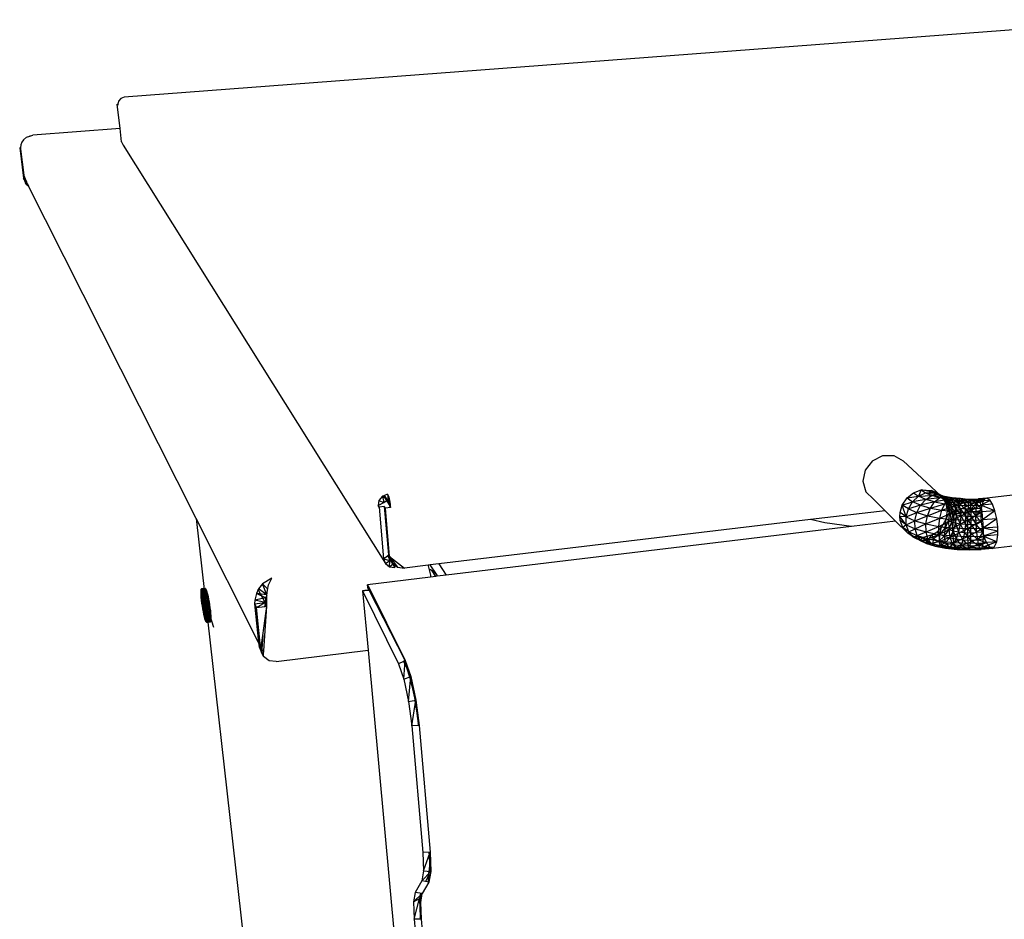
# Model space of a CAD drawing. Extents: x -15.6 to 13.4, y -14.9 to 14.7.
# Drawn here: x -15.6 to -1, y 1.4 to 14.7 of the extents above; entities that cross this region are included whole.
import ezdxf

# ---------------------------------------------------------------- set-up
doc = ezdxf.new("R2010")
doc.units = 0
doc.header["$MEASUREMENT"] = 0
doc.layers.get('0').update_dxf_attribs({"linetype": 'CONTINUOUS'})

msp = doc.modelspace()

# ---------------------------------------------------------------- linework, layer by layer
for p, q in [((1.102, 14.703), (-14.022, 13.558)), ((-14.075, 13.54), (-14.11, 13.497)), ((-14.022, 13.558), (-14.075, 13.54)), ((-14.125, 13.453), (-14.116, 13.454)), ((-14.125, 13.453), (-14.118, 13.442)), ((-14.084, 13.097), (-14.125, 13.453)), ((-14.116, 13.454), (-14.118, 13.442)), ((-14.11, 13.497), (-14.116, 13.454)), ((-14.084, 13.097), (-15.372, 12.996)), ((-14.061, 12.9), (-14.084, 13.097)), ((-15.465, 12.967), (-15.51, 12.93)), ((-15.465, 12.967), (-15.418, 12.981)), ((-15.418, 12.981), (-15.372, 12.996)), ((-15.418, 12.981), (-15.416, 12.985)), ((-15.416, 12.985), (-15.372, 12.996)), ((-15.416, 12.982), (-15.416, 12.985)), ((-15.416, 12.982), (-15.416, 12.985)), ((-15.555, 12.812), (-15.568, 12.811)), ((-15.568, 12.811), (-15.556, 12.789)), ((-15.568, 12.811), (-15.509, 12.36)), ((-15.555, 12.812), (-15.556, 12.789)), ((-15.553, 12.854), (-15.555, 12.812)), ((-15.536, 12.891), (-15.553, 12.854)), ((-15.51, 12.93), (-15.536, 12.891)), ((-14.061, 12.9), (-14.04, 12.848)), ((-14.04, 12.848), (-10.163, 6.666)), ((-15.556, 12.789), (-15.507, 12.406)), ((-15.468, 12.313), (-15.507, 12.406)), ((-15.498, 12.337), (-15.507, 12.406)), ((-15.498, 12.337), (-15.509, 12.36)), ((-15.509, 12.36), (-15.481, 12.292)), ((-15.468, 12.313), (-15.498, 12.337)), ((-15.47, 12.269), (-15.498, 12.337)), ((-15.448, 12.271), (-15.498, 12.337)), ((-15.497, 12.336), (-15.481, 12.292)), ((-15.47, 12.269), (-15.481, 12.292)), ((-15.481, 12.292), (-15.443, 12.262)), ((-15.481, 12.292), (-15.452, 12.279)), ((-15.432, 12.239), (-15.47, 12.269)), ((-15.469, 12.269), (-15.439, 12.254)), ((-15.468, 12.313), (-15.465, 12.304)), ((-12.961, 7.333), (-15.465, 12.304)), ((4.44, 8.315), (-1.275, 7.633)), ((-2.967, 8.186), (-3.073, 8.048)), ((-2.967, 8.186), (-2.815, 8.262)), ((-2.815, 8.262), (-2.651, 8.261)), ((-2.651, 8.261), (-2.515, 8.182)), ((-1.956, 7.667), (-2.515, 8.182)), ((-3.073, 8.048), (-3.109, 7.883)), ((-3.109, 7.883), (-3.065, 7.726)), ((-3.065, 7.726), (-2.953, 7.616)), ((-2.455, 7.636), (-2.359, 7.711)), ((-2.359, 7.711), (-2.248, 7.753)), ((-2.359, 7.711), (-2.286, 7.66)), ((-2.248, 7.753), (-2.286, 7.66)), ((-2.248, 7.753), (-2.095, 7.745)), ((-2.078, 7.72), (-2.248, 7.753)), ((-2.248, 7.753), (-2.183, 7.709)), ((-2.183, 7.709), (-2.078, 7.72)), ((-2.095, 7.745), (-2.025, 7.723)), ((-1.98, 7.691), (-2.095, 7.745)), ((-2.095, 7.745), (-2.078, 7.72)), ((-2.078, 7.72), (-1.98, 7.691)), ((-2.078, 7.72), (-1.916, 7.664)), ((-2.078, 7.72), (-2, 7.687)), ((-2.025, 7.723), (-1.956, 7.667)), ((-2.025, 7.723), (-1.98, 7.691)), ((-10.259, 7.599), (-10.273, 7.522)), ((-10.273, 7.522), (-10.189, 7.57)), ((-10.207, 7.66), (-10.259, 7.599)), ((-10.259, 7.599), (-10.189, 7.57)), ((-10.189, 7.667), (-10.207, 7.66)), ((-10.207, 7.66), (-10.125, 7.614)), ((-10.207, 7.66), (-10.189, 7.57)), ((-10.179, 7.671), (-10.189, 7.667)), ((-10.092, 7.519), (-10.189, 7.667)), ((-10.189, 7.57), (-10.125, 7.614)), ((-10.132, 7.689), (-10.179, 7.671)), ((-10.095, 7.543), (-10.179, 7.671)), ((-10.132, 7.689), (-10.115, 7.646)), ((-10.132, 7.689), (-10.125, 7.614)), ((-10.125, 7.614), (-10.115, 7.646)), ((-10.125, 7.614), (-10.113, 7.576)), ((-10.115, 7.646), (-10.099, 7.574)), ((-10.115, 7.646), (-10.113, 7.576)), ((-10.099, 7.574), (-10.113, 7.576)), ((-10.113, 7.576), (-10.104, 7.517)), ((-10.099, 7.574), (-10.104, 7.517)), ((-10.099, 7.574), (-10.095, 7.543)), ((-2.953, 7.616), (-2.782, 7.447)), ((-2.526, 7.53), (-2.455, 7.636)), ((-2.526, 7.53), (-2.374, 7.579)), ((-2.455, 7.636), (-2.286, 7.66)), ((-2.455, 7.636), (-2.374, 7.579)), ((-2.437, 7.473), (-2.374, 7.579)), ((-2.374, 7.579), (-2.286, 7.66)), ((-2.181, 7.615), (-2.374, 7.579)), ((-2.258, 7.528), (-2.374, 7.579)), ((-2.286, 7.66), (-2.183, 7.709)), ((-2.286, 7.66), (-2.092, 7.67)), ((-2.181, 7.615), (-2.286, 7.66)), ((-2.258, 7.528), (-2.181, 7.615)), ((-2.05, 7.577), (-2.258, 7.528)), ((-2.183, 7.709), (-2, 7.687)), ((-2.183, 7.709), (-2.092, 7.67)), ((-2.181, 7.615), (-2.092, 7.67)), ((-1.978, 7.637), (-2.181, 7.615)), ((-2.05, 7.577), (-2.181, 7.615)), ((-2.111, 7.486), (-2.05, 7.577)), ((-2.092, 7.67), (-2, 7.687)), ((-2.092, 7.67), (-1.904, 7.659)), ((-1.978, 7.637), (-2.092, 7.67)), ((-2.05, 7.577), (-1.978, 7.637)), ((-1.845, 7.612), (-2.05, 7.577)), ((-2.05, 7.577), (-1.896, 7.549)), ((-2, 7.687), (-1.916, 7.664)), ((-2, 7.687), (-1.835, 7.641)), ((-2, 7.687), (-1.904, 7.659)), ((-1.956, 7.667), (-1.98, 7.691)), ((-1.98, 7.691), (-1.901, 7.627)), ((-1.98, 7.691), (-1.847, 7.604)), ((-1.98, 7.691), (-1.916, 7.664)), ((-1.978, 7.637), (-1.904, 7.659)), ((-1.791, 7.638), (-1.978, 7.637)), ((-1.845, 7.612), (-1.978, 7.637)), ((-1.956, 7.667), (-1.883, 7.557)), ((-1.849, 7.534), (-1.956, 7.667)), ((-1.956, 7.667), (-1.901, 7.627)), ((-1.916, 7.664), (-1.847, 7.604)), ((-1.916, 7.664), (-1.779, 7.585)), ((-1.916, 7.664), (-1.835, 7.641)), ((-1.904, 7.659), (-1.835, 7.641)), ((-1.904, 7.659), (-1.741, 7.623)), ((-1.791, 7.638), (-1.904, 7.659)), ((-1.901, 7.627), (-1.849, 7.534)), ((-1.901, 7.627), (-1.802, 7.514)), ((-1.901, 7.627), (-1.847, 7.604)), ((-1.896, 7.549), (-1.845, 7.612)), ((-1.896, 7.549), (-1.698, 7.596)), ((-1.382, 7.614), (-1.882, 7.555)), ((-1.847, 7.604), (-1.802, 7.514)), ((-1.847, 7.604), (-1.743, 7.497)), ((-1.847, 7.604), (-1.779, 7.585)), ((-1.845, 7.612), (-1.791, 7.638)), ((-1.667, 7.625), (-1.845, 7.612)), ((-1.845, 7.612), (-1.698, 7.596)), ((-1.835, 7.641), (-1.779, 7.585)), ((-1.835, 7.641), (-1.701, 7.57)), ((-1.835, 7.641), (-1.741, 7.623)), ((-1.667, 7.625), (-1.791, 7.638)), ((-1.638, 7.612), (-1.791, 7.638)), ((-1.791, 7.638), (-1.741, 7.623)), ((-1.779, 7.585), (-1.743, 7.497)), ((-1.779, 7.585), (-1.674, 7.484)), ((-1.779, 7.585), (-1.701, 7.57)), ((-1.741, 7.623), (-1.701, 7.57)), ((-1.741, 7.623), (-1.614, 7.561)), ((-1.638, 7.612), (-1.741, 7.623)), ((-1.727, 7.53), (-1.698, 7.596)), ((-1.727, 7.53), (-1.543, 7.59)), ((-1.701, 7.57), (-1.674, 7.484)), ((-1.701, 7.57), (-1.598, 7.476)), ((-1.701, 7.57), (-1.614, 7.561)), ((-1.698, 7.596), (-1.667, 7.625)), ((-1.698, 7.596), (-1.536, 7.619)), ((-1.698, 7.596), (-1.543, 7.59)), ((-1.529, 7.608), (-1.667, 7.625)), ((-1.667, 7.625), (-1.536, 7.619)), ((-1.667, 7.625), (-1.638, 7.612)), ((-1.529, 7.608), (-1.638, 7.612)), ((-1.523, 7.557), (-1.638, 7.612)), ((-1.638, 7.612), (-1.614, 7.561)), ((-1.382, 7.614), (-1.56, 7.422)), ((-1.549, 7.523), (-1.386, 7.593)), ((-1.549, 7.523), (-1.543, 7.59)), ((-1.543, 7.59), (-1.403, 7.622)), ((-1.543, 7.59), (-1.536, 7.619)), ((-1.543, 7.59), (-1.386, 7.593)), ((-1.536, 7.619), (-1.403, 7.622)), ((-1.536, 7.619), (-1.529, 7.608)), ((-1.536, 7.619), (-1.419, 7.61)), ((-1.529, 7.608), (-1.419, 7.61)), ((-1.431, 7.559), (-1.529, 7.608)), ((-1.529, 7.608), (-1.523, 7.557)), ((-1.431, 7.559), (-1.419, 7.61)), ((-1.336, 7.577), (-1.431, 7.559)), ((-1.275, 7.633), (-1.419, 7.61)), ((-1.419, 7.61), (-1.403, 7.622)), ((-1.312, 7.619), (-1.419, 7.61)), ((-1.336, 7.577), (-1.419, 7.61)), ((-1.275, 7.633), (-1.403, 7.622)), ((-1.403, 7.622), (-1.386, 7.593)), ((-1.275, 7.633), (-1.386, 7.593)), ((-1.229, 7.599), (-1.386, 7.593)), ((-1.386, 7.593), (-1.368, 7.527)), ((-1.297, 7.625), (-1.382, 7.614)), ((-1.229, 7.599), (-1.368, 7.527)), ((-1.336, 7.577), (-1.359, 7.481)), ((-1.312, 7.619), (-1.336, 7.577)), ((-1.297, 7.625), (-1.312, 7.619)), ((-1.275, 7.633), (-1.297, 7.625)), ((-1.229, 7.599), (-1.275, 7.633)), ((-1.193, 7.542), (-1.229, 7.599)), ((4.822, 7.634), (-1.187, 6.888)), ((-10.258, 7.499), (-10.273, 7.522)), ((-10.181, 7.508), (-10.258, 7.499)), ((-10.258, 7.499), (-10.19, 6.737)), ((-10.165, 7.485), (-10.181, 7.508)), ((-10.181, 7.508), (-10.118, 6.794)), ((-10.088, 7.494), (-10.165, 7.485)), ((-10.103, 6.771), (-10.165, 7.485)), ((-10.104, 7.517), (-10.088, 7.494)), ((-10.095, 7.543), (-10.092, 7.519)), ((-10.092, 7.519), (-10.088, 7.494)), ((-2.782, 7.447), (-3.882, 7.316)), ((-2.782, 7.447), (-2.627, 7.294)), ((-2.56, 7.42), (-2.526, 7.53)), ((-2.469, 7.356), (-2.526, 7.53)), ((-2.437, 7.473), (-2.526, 7.53)), ((-2.469, 7.356), (-2.437, 7.473)), ((-2.258, 7.528), (-2.437, 7.473)), ((-2.437, 7.473), (-2.313, 7.419)), ((-2.313, 7.419), (-2.258, 7.528)), ((-2.313, 7.419), (-2.111, 7.486)), ((-2.258, 7.528), (-2.111, 7.486)), ((-2.156, 7.373), (-2.111, 7.486)), ((-2.156, 7.373), (-1.941, 7.454)), ((-2.111, 7.486), (-1.896, 7.549)), ((-2.111, 7.486), (-1.941, 7.454)), ((-1.973, 7.338), (-1.941, 7.454)), ((-1.973, 7.338), (-1.752, 7.433)), ((-1.941, 7.454), (-1.896, 7.549)), ((-1.941, 7.454), (-1.727, 7.53)), ((-1.941, 7.454), (-1.752, 7.433)), ((-1.896, 7.549), (-1.727, 7.53)), ((-1.883, 7.557), (-1.882, 7.555)), ((-1.883, 7.557), (-1.83, 7.423)), ((-1.883, 7.557), (-1.849, 7.534)), ((-1.882, 7.555), (-1.862, 7.445)), ((-1.879, 7.328), (-1.83, 7.423)), ((-1.862, 7.445), (-1.871, 7.385)), ((-1.56, 7.422), (-1.871, 7.385)), ((-1.862, 7.445), (-1.83, 7.423)), ((-1.849, 7.534), (-1.83, 7.423)), ((-1.849, 7.534), (-1.785, 7.403)), ((-1.849, 7.534), (-1.802, 7.514)), ((-1.83, 7.423), (-1.846, 7.305)), ((-1.83, 7.423), (-1.798, 7.284)), ((-1.83, 7.423), (-1.785, 7.403)), ((-1.802, 7.514), (-1.785, 7.403)), ((-1.802, 7.514), (-1.729, 7.387)), ((-1.802, 7.514), (-1.743, 7.497)), ((-1.77, 7.316), (-1.752, 7.433)), ((-1.77, 7.316), (-1.554, 7.425)), ((-1.752, 7.433), (-1.727, 7.53)), ((-1.752, 7.433), (-1.549, 7.523)), ((-1.752, 7.433), (-1.554, 7.425)), ((-1.743, 7.497), (-1.729, 7.387)), ((-1.743, 7.497), (-1.664, 7.375)), ((-1.743, 7.497), (-1.674, 7.484)), ((-1.727, 7.53), (-1.549, 7.523)), ((-1.674, 7.484), (-1.664, 7.375)), ((-1.674, 7.484), (-1.592, 7.367)), ((-1.674, 7.484), (-1.598, 7.476)), ((-1.614, 7.561), (-1.598, 7.476)), ((-1.614, 7.561), (-1.518, 7.473)), ((-1.523, 7.557), (-1.614, 7.561)), ((-1.598, 7.476), (-1.592, 7.367)), ((-1.598, 7.476), (-1.516, 7.364)), ((-1.598, 7.476), (-1.518, 7.473)), ((-1.361, 7.446), (-1.56, 7.422)), ((-1.557, 7.307), (-1.353, 7.429)), ((-1.557, 7.307), (-1.554, 7.425)), ((-1.554, 7.425), (-1.368, 7.527)), ((-1.554, 7.425), (-1.549, 7.523)), ((-1.554, 7.425), (-1.353, 7.429)), ((-1.549, 7.523), (-1.368, 7.527)), ((-1.431, 7.559), (-1.523, 7.557)), ((-1.438, 7.474), (-1.523, 7.557)), ((-1.523, 7.557), (-1.518, 7.473)), ((-1.438, 7.474), (-1.518, 7.473)), ((-1.518, 7.473), (-1.516, 7.364)), ((-1.518, 7.473), (-1.439, 7.365)), ((-1.359, 7.481), (-1.439, 7.365)), ((-1.438, 7.474), (-1.439, 7.365)), ((-1.431, 7.559), (-1.438, 7.474)), ((-1.359, 7.481), (-1.438, 7.474)), ((-1.359, 7.481), (-1.431, 7.559)), ((-1.193, 7.542), (-1.368, 7.527)), ((-1.158, 7.446), (-1.368, 7.527)), ((-1.368, 7.527), (-1.353, 7.429)), ((-1.361, 7.446), (-1.365, 7.372)), ((-1.359, 7.481), (-1.361, 7.446)), ((-1.158, 7.446), (-1.353, 7.429)), ((-1.353, 7.429), (-1.341, 7.312)), ((-1.158, 7.446), (-1.341, 7.312)), ((-1.158, 7.446), (-1.193, 7.542)), ((-1.131, 7.325), (-1.158, 7.446)), ((-12.037, 5.499), (-12.961, 7.333)), ((-12.961, 7.333), (-12.251, 1.036)), ((-3.882, 7.316), (-9.377, 6.66)), ((-3.67, 7.27), (-3.882, 7.316)), ((-2.627, 7.294), (-3.278, 7.215)), ((-2.627, 7.294), (-2.444, 7.114)), ((-2.563, 7.361), (-2.56, 7.42)), ((-2.557, 7.303), (-2.563, 7.361)), ((-2.467, 7.239), (-2.563, 7.361)), ((-2.469, 7.356), (-2.563, 7.361)), ((-2.469, 7.356), (-2.56, 7.42)), ((-2.519, 7.201), (-2.557, 7.303)), ((-2.467, 7.239), (-2.557, 7.303)), ((-2.469, 7.356), (-2.313, 7.419)), ((-2.467, 7.239), (-2.469, 7.356)), ((-2.469, 7.356), (-2.341, 7.299)), ((-2.467, 7.239), (-2.341, 7.299)), ((-2.341, 7.299), (-2.313, 7.419)), ((-2.341, 7.299), (-2.156, 7.373)), ((-2.338, 7.181), (-2.341, 7.299)), ((-2.341, 7.299), (-2.178, 7.251)), ((-2.313, 7.419), (-2.156, 7.373)), ((-2.178, 7.251), (-2.156, 7.373)), ((-2.178, 7.251), (-1.973, 7.338)), ((-2.156, 7.373), (-1.973, 7.338)), ((-1.988, 7.215), (-1.973, 7.338)), ((-1.988, 7.215), (-1.77, 7.316)), ((-1.973, 7.338), (-1.77, 7.316)), ((-1.879, 7.328), (-1.948, 7.202)), ((-1.894, 7.193), (-1.879, 7.328)), ((-1.846, 7.305), (-1.894, 7.193)), ((-1.871, 7.385), (-1.879, 7.328)), ((-1.846, 7.305), (-1.879, 7.328)), ((-1.846, 7.305), (-1.84, 7.169)), ((-1.846, 7.305), (-1.798, 7.284)), ((-1.798, 7.284), (-1.84, 7.169)), ((-1.785, 7.403), (-1.798, 7.284)), ((-1.798, 7.284), (-1.773, 7.149)), ((-1.798, 7.284), (-1.739, 7.267)), ((-1.785, 7.403), (-1.739, 7.267)), ((-1.785, 7.403), (-1.729, 7.387)), ((-1.779, 7.192), (-1.77, 7.316)), ((-1.779, 7.192), (-1.557, 7.307)), ((-1.77, 7.316), (-1.557, 7.307)), ((-1.729, 7.387), (-1.739, 7.267)), ((-1.729, 7.387), (-1.671, 7.254)), ((-1.729, 7.387), (-1.664, 7.375)), ((-1.664, 7.375), (-1.671, 7.254)), ((-1.664, 7.375), (-1.595, 7.246)), ((-1.664, 7.375), (-1.592, 7.367)), ((-1.592, 7.367), (-1.595, 7.246)), ((-1.592, 7.367), (-1.516, 7.242)), ((-1.592, 7.367), (-1.516, 7.364)), ((-1.557, 7.307), (-1.341, 7.312)), ((-1.557, 7.182), (-1.341, 7.312)), ((-1.557, 7.182), (-1.557, 7.307)), ((-1.516, 7.364), (-1.439, 7.365)), ((-1.516, 7.364), (-1.516, 7.242)), ((-1.516, 7.364), (-1.435, 7.244)), ((-1.439, 7.365), (-1.365, 7.372)), ((-1.359, 7.283), (-1.439, 7.365)), ((-1.435, 7.244), (-1.439, 7.365)), ((-1.359, 7.283), (-1.435, 7.244)), ((-1.365, 7.372), (-1.359, 7.283)), ((-1.359, 7.283), (-1.336, 7.131)), ((-1.131, 7.325), (-1.341, 7.312)), ((-1.341, 7.312), (-1.334, 7.187)), ((-1.131, 7.325), (-1.334, 7.187)), ((-1.117, 7.206), (-1.131, 7.325)), ((-3.278, 7.215), (-9.267, 6.493)), ((-3.278, 7.215), (-3.67, 7.27)), ((-2.467, 7.239), (-2.519, 7.201)), ((-2.444, 7.114), (-2.519, 7.201)), ((-2.43, 7.135), (-2.519, 7.201)), ((-2.43, 7.135), (-2.467, 7.239)), ((-2.467, 7.239), (-2.338, 7.181)), ((-2.43, 7.135), (-2.444, 7.114)), ((-2.43, 7.135), (-2.338, 7.181)), ((-2.363, 7.056), (-2.43, 7.135)), ((-2.43, 7.135), (-2.306, 7.08)), ((-2.338, 7.181), (-2.178, 7.251)), ((-2.306, 7.08), (-2.338, 7.181)), ((-2.338, 7.181), (-2.176, 7.134)), ((-2.306, 7.08), (-2.176, 7.134)), ((-2.176, 7.134), (-2.178, 7.251)), ((-2.178, 7.251), (-1.988, 7.215)), ((-2.176, 7.134), (-1.988, 7.215)), ((-2.15, 7.033), (-2.176, 7.134)), ((-2.176, 7.134), (-1.986, 7.097)), ((-2.015, 7.131), (-2.084, 7.092)), ((-1.948, 7.202), (-2.015, 7.131)), ((-1.97, 7.099), (-2.015, 7.131)), ((-1.986, 7.097), (-1.988, 7.215)), ((-1.988, 7.215), (-1.779, 7.192)), ((-1.986, 7.097), (-1.779, 7.192)), ((-1.97, 7.099), (-1.948, 7.202)), ((-1.894, 7.193), (-1.97, 7.099)), ((-1.894, 7.193), (-1.948, 7.202)), ((-1.894, 7.193), (-1.906, 7.07)), ((-1.84, 7.169), (-1.906, 7.07)), ((-1.894, 7.193), (-1.84, 7.169)), ((-1.84, 7.169), (-1.826, 7.047)), ((-1.84, 7.169), (-1.773, 7.149)), ((-1.773, 7.149), (-1.826, 7.047)), ((-1.777, 7.074), (-1.779, 7.192)), ((-1.779, 7.192), (-1.557, 7.182)), ((-1.777, 7.074), (-1.557, 7.182)), ((-1.739, 7.267), (-1.773, 7.149)), ((-1.773, 7.149), (-1.733, 7.029)), ((-1.773, 7.149), (-1.695, 7.134)), ((-1.739, 7.267), (-1.695, 7.134)), ((-1.739, 7.267), (-1.671, 7.254)), ((-1.695, 7.134), (-1.733, 7.029)), ((-1.671, 7.254), (-1.695, 7.134)), ((-1.695, 7.134), (-1.63, 7.017)), ((-1.695, 7.134), (-1.608, 7.125)), ((-1.671, 7.254), (-1.608, 7.125)), ((-1.671, 7.254), (-1.595, 7.246)), ((-1.595, 7.246), (-1.608, 7.125)), ((-1.595, 7.246), (-1.517, 7.121)), ((-1.595, 7.246), (-1.516, 7.242)), ((-1.557, 7.182), (-1.334, 7.187)), ((-1.556, 7.064), (-1.557, 7.182)), ((-1.556, 7.064), (-1.334, 7.187)), ((-1.516, 7.242), (-1.517, 7.121)), ((-1.516, 7.242), (-1.435, 7.244)), ((-1.516, 7.242), (-1.426, 7.123)), ((-1.336, 7.131), (-1.435, 7.244)), ((-1.426, 7.123), (-1.435, 7.244)), ((-1.336, 7.131), (-1.426, 7.123)), ((-1.336, 7.131), (-1.412, 7.015)), ((-1.336, 7.131), (-1.305, 7.024)), ((-1.117, 7.206), (-1.334, 7.187)), ((-1.114, 7.146), (-1.334, 7.187)), ((-1.334, 7.187), (-1.332, 7.069)), ((-1.114, 7.146), (-1.332, 7.069)), ((-1.114, 7.146), (-1.117, 7.206)), ((-1.116, 7.088), (-1.114, 7.146)), ((-2.346, 7.062), (-2.444, 7.114)), ((-2.273, 7.01), (-2.444, 7.114)), ((-2.363, 7.056), (-2.444, 7.114)), ((-2.363, 7.056), (-2.306, 7.08)), ((-2.273, 7.01), (-2.363, 7.056)), ((-2.363, 7.056), (-2.248, 7.004)), ((-2.234, 7.048), (-2.346, 7.062)), ((-2.273, 7.01), (-2.346, 7.062)), ((-2.248, 7.004), (-2.306, 7.08)), ((-2.306, 7.08), (-2.15, 7.033)), ((-2.273, 7.01), (-2.234, 7.048)), ((-2.17, 7.002), (-2.273, 7.01)), ((-2.273, 7.01), (-2.248, 7.004)), ((-2.273, 7.01), (-2.169, 6.964)), ((-2.248, 7.004), (-2.15, 7.033)), ((-2.169, 6.964), (-2.248, 7.004)), ((-2.248, 7.004), (-2.102, 6.961)), ((-2.084, 7.092), (-2.234, 7.048)), ((-2.17, 7.002), (-2.234, 7.048)), ((-2.17, 7.002), (-2.084, 7.092)), ((-2.066, 7.033), (-2.17, 7.002)), ((-2.17, 7.002), (-2.169, 6.964)), ((-2.17, 7.002), (-2.08, 6.962)), ((-2.15, 7.033), (-1.986, 7.097)), ((-2.102, 6.961), (-2.15, 7.033)), ((-2.15, 7.033), (-1.967, 6.998)), ((-2.102, 6.961), (-1.967, 6.998)), ((-1.97, 7.099), (-2.084, 7.092)), ((-2.066, 7.033), (-2.084, 7.092)), ((-2.066, 7.033), (-2.08, 6.962)), ((-1.989, 6.999), (-2.08, 6.962)), ((-1.97, 7.099), (-2.066, 7.033)), ((-2.066, 7.033), (-1.989, 6.999)), ((-1.97, 7.099), (-1.989, 6.999)), ((-1.906, 7.07), (-1.989, 6.999)), ((-1.989, 6.999), (-1.966, 6.928)), ((-1.989, 6.999), (-1.893, 6.97)), ((-1.967, 6.998), (-1.986, 7.097)), ((-1.986, 7.097), (-1.777, 7.074)), ((-1.97, 7.099), (-1.906, 7.07)), ((-1.967, 6.998), (-1.777, 7.074)), ((-1.932, 6.928), (-1.967, 6.998)), ((-1.967, 6.998), (-1.765, 6.975)), ((-1.906, 7.07), (-1.893, 6.97)), ((-1.906, 7.07), (-1.826, 7.047)), ((-1.826, 7.047), (-1.893, 6.97)), ((-1.826, 7.047), (-1.781, 6.949)), ((-1.826, 7.047), (-1.733, 7.029)), ((-1.733, 7.029), (-1.781, 6.949)), ((-1.765, 6.975), (-1.777, 7.074)), ((-1.777, 7.074), (-1.556, 7.064)), ((-1.765, 6.975), (-1.556, 7.064)), ((-1.733, 7.029), (-1.657, 6.935)), ((-1.733, 7.029), (-1.63, 7.017)), ((-1.63, 7.017), (-1.657, 6.935)), ((-1.608, 7.125), (-1.63, 7.017)), ((-1.63, 7.017), (-1.527, 6.929)), ((-1.63, 7.017), (-1.521, 7.013)), ((-1.608, 7.125), (-1.521, 7.013)), ((-1.608, 7.125), (-1.517, 7.121)), ((-1.556, 7.064), (-1.332, 7.069)), ((-1.552, 6.966), (-1.556, 7.064)), ((-1.552, 6.966), (-1.332, 7.069)), ((-1.521, 7.013), (-1.527, 6.929)), ((-1.517, 7.121), (-1.521, 7.013)), ((-1.521, 7.013), (-1.412, 7.015)), ((-1.521, 7.013), (-1.395, 6.932)), ((-1.517, 7.121), (-1.426, 7.123)), ((-1.517, 7.121), (-1.412, 7.015)), ((-1.412, 7.015), (-1.426, 7.123)), ((-1.305, 7.024), (-1.412, 7.015)), ((-1.281, 6.971), (-1.412, 7.015)), ((-1.395, 6.932), (-1.412, 7.015)), ((-1.128, 6.989), (-1.347, 6.903)), ((-1.332, 7.069), (-1.337, 6.971)), ((-1.128, 6.989), (-1.337, 6.971)), ((-1.116, 7.088), (-1.332, 7.069)), ((-1.128, 6.989), (-1.332, 7.069)), ((-1.305, 7.024), (-1.281, 6.971)), ((-1.167, 6.907), (-1.128, 6.989)), ((-1.128, 6.989), (-1.116, 7.088)), ((-2.08, 6.962), (-2.169, 6.964)), ((-2.169, 6.964), (-2.102, 6.961)), ((-2.169, 6.964), (-2.039, 6.925)), ((-2.039, 6.925), (-2.102, 6.961)), ((-2.102, 6.961), (-1.932, 6.928)), ((-2.08, 6.962), (-2.039, 6.925)), ((-2.08, 6.962), (-1.966, 6.928)), ((-1.966, 6.928), (-2.039, 6.925)), ((-2.039, 6.925), (-1.932, 6.928)), ((-2.039, 6.925), (-1.886, 6.895)), ((-1.893, 6.97), (-1.966, 6.928)), ((-1.966, 6.928), (-1.886, 6.895)), ((-1.966, 6.928), (-1.834, 6.902)), ((-1.932, 6.928), (-1.765, 6.975)), ((-1.886, 6.895), (-1.932, 6.928)), ((-1.932, 6.928), (-1.745, 6.907)), ((-1.893, 6.97), (-1.834, 6.902)), ((-1.893, 6.97), (-1.781, 6.949)), ((-1.886, 6.895), (-1.745, 6.907)), ((-1.834, 6.902), (-1.886, 6.895)), ((-1.886, 6.895), (-1.718, 6.876)), ((-1.781, 6.949), (-1.834, 6.902)), ((-1.834, 6.902), (-1.718, 6.876)), ((-1.834, 6.902), (-1.687, 6.886)), ((-1.781, 6.949), (-1.687, 6.886)), ((-1.781, 6.949), (-1.657, 6.935)), ((-1.745, 6.907), (-1.765, 6.975)), ((-1.765, 6.975), (-1.552, 6.966)), ((-1.745, 6.907), (-1.552, 6.966)), ((-1.718, 6.876), (-1.745, 6.907)), ((-1.745, 6.907), (-1.547, 6.899)), ((-1.718, 6.876), (-1.547, 6.899)), ((-1.687, 6.886), (-1.718, 6.876)), ((-1.718, 6.876), (-1.54, 6.869)), ((-1.657, 6.935), (-1.687, 6.886)), ((-1.687, 6.886), (-1.54, 6.869)), ((-1.687, 6.886), (-1.533, 6.879)), ((-1.657, 6.935), (-1.533, 6.879)), ((-1.657, 6.935), (-1.527, 6.929)), ((-1.552, 6.966), (-1.337, 6.971)), ((-1.547, 6.899), (-1.552, 6.966)), ((-1.547, 6.899), (-1.337, 6.971)), ((-1.547, 6.899), (-1.347, 6.903)), ((-1.54, 6.869), (-1.547, 6.899)), ((-1.54, 6.869), (-1.347, 6.903)), ((-1.533, 6.879), (-1.54, 6.869)), ((-1.54, 6.869), (-1.361, 6.873)), ((-1.527, 6.929), (-1.533, 6.879)), ((-1.533, 6.879), (-1.378, 6.883)), ((-1.533, 6.879), (-1.361, 6.873)), ((-1.527, 6.929), (-1.395, 6.932)), ((-1.527, 6.929), (-1.378, 6.883)), ((-1.281, 6.971), (-1.395, 6.932)), ((-1.226, 6.896), (-1.395, 6.932)), ((-1.378, 6.883), (-1.395, 6.932)), ((-1.226, 6.896), (-1.378, 6.883)), ((-1.361, 6.873), (-1.378, 6.883)), ((-1.167, 6.907), (-1.361, 6.873)), ((-1.347, 6.903), (-1.361, 6.873)), ((-1.226, 6.896), (-1.361, 6.873)), ((-1.187, 6.888), (-1.361, 6.873)), ((-1.337, 6.971), (-1.347, 6.903)), ((-1.167, 6.907), (-1.347, 6.903)), ((-1.281, 6.971), (-1.226, 6.896)), ((-1.226, 6.896), (-1.187, 6.888)), ((-1.187, 6.888), (-1.167, 6.907)), ((-10.19, 6.737), (-10.134, 6.782)), ((-10.19, 6.737), (-10.163, 6.666)), ((-10.19, 6.737), (-10.1, 6.71)), ((-10.163, 6.666), (-10.1, 6.71)), ((-10.134, 6.782), (-10.118, 6.794)), ((-10.134, 6.782), (-10.024, 6.608)), ((-10.118, 6.794), (-10.103, 6.771)), ((-10.1, 6.71), (-10.118, 6.794)), ((-10.103, 6.771), (-9.881, 6.599)), ((-10.103, 6.771), (-9.985, 6.613)), ((-10.103, 6.771), (-10.066, 6.676)), ((-10.102, 6.619), (-10.1, 6.71)), ((-10.031, 6.682), (-10.1, 6.71)), ((-10.163, 6.666), (-10.102, 6.619)), ((-10.102, 6.619), (-10.031, 6.682)), ((-10.102, 6.619), (-10.024, 6.608)), ((-10.066, 6.676), (-9.985, 6.613)), ((-10.024, 6.608), (-10.031, 6.682)), ((-9.985, 6.613), (-9.881, 6.599)), ((-9.534, 6.641), (-9.881, 6.599)), ((-9.502, 6.645), (-9.534, 6.641)), ((-9.534, 6.641), (-9.531, 6.633)), ((-9.531, 6.633), (-9.517, 6.573)), ((-9.499, 6.572), (-9.517, 6.573)), ((-9.517, 6.573), (-9.499, 6.492)), ((-9.377, 6.66), (-9.502, 6.645)), ((-9.401, 6.492), (-9.502, 6.645)), ((-9.474, 6.56), (-9.499, 6.572)), ((-9.418, 6.475), (-9.474, 6.56)), ((-9.44, 6.543), (-9.474, 6.56)), ((-9.377, 6.66), (-9.267, 6.493)), ((-11.842, 6.45), (-11.98, 6.366)), ((-11.889, 6.351), (-11.842, 6.45)), ((-9.496, 6.466), (-10.431, 6.353)), ((-9.499, 6.492), (-9.496, 6.466)), ((-9.418, 6.475), (-9.496, 6.466)), ((-9.401, 6.492), (-9.44, 6.543)), ((-9.398, 6.478), (-9.418, 6.475)), ((-9.398, 6.478), (-9.401, 6.492)), ((-9.267, 6.493), (-9.398, 6.478)), ((-12.888, 6.255), (-12.886, 6.274)), ((-12.835, 6.261), (-12.888, 6.255)), ((-12.886, 6.274), (-12.884, 6.286)), ((-12.834, 6.28), (-12.886, 6.274)), ((-12.835, 6.261), (-12.886, 6.274)), ((-12.886, 6.274), (-12.85, 6.094)), ((-12.831, 6.293), (-12.884, 6.286)), ((-12.884, 6.286), (-12.88, 6.291)), ((-12.834, 6.28), (-12.884, 6.286)), ((-12.884, 6.286), (-12.85, 6.094)), ((-12.827, 6.297), (-12.88, 6.291)), ((-12.831, 6.293), (-12.88, 6.291)), ((-12.88, 6.291), (-12.874, 6.288)), ((-12.88, 6.291), (-12.85, 6.094)), ((-12.827, 6.297), (-12.874, 6.288)), ((-12.822, 6.295), (-12.874, 6.288)), ((-12.874, 6.288), (-12.868, 6.278)), ((-12.874, 6.288), (-12.85, 6.094)), ((-12.822, 6.295), (-12.868, 6.278)), ((-12.816, 6.285), (-12.868, 6.278)), ((-12.868, 6.278), (-12.861, 6.261)), ((-12.842, 6.076), (-12.868, 6.278)), ((-12.868, 6.278), (-12.85, 6.094)), ((-12.861, 6.261), (-12.816, 6.285)), ((-12.808, 6.267), (-12.861, 6.261)), ((-12.861, 6.261), (-12.853, 6.237)), ((-12.861, 6.261), (-12.842, 6.076)), ((-12.808, 6.267), (-12.853, 6.237)), ((-12.835, 6.261), (-12.834, 6.28)), ((-12.814, 6.15), (-12.835, 6.261)), ((-12.835, 6.261), (-12.812, 6.181)), ((-12.835, 6.236), (-12.835, 6.261)), ((-12.834, 6.28), (-12.831, 6.293)), ((-12.834, 6.28), (-12.812, 6.181)), ((-12.831, 6.293), (-12.827, 6.297)), ((-12.831, 6.293), (-12.812, 6.181)), ((-12.812, 6.181), (-12.827, 6.297)), ((-12.827, 6.297), (-12.803, 6.176)), ((-12.827, 6.297), (-12.822, 6.295)), ((-12.822, 6.295), (-12.803, 6.176)), ((-12.822, 6.295), (-12.816, 6.285)), ((-12.816, 6.285), (-12.803, 6.176)), ((-12.816, 6.285), (-12.808, 6.267)), ((-12.808, 6.267), (-12.803, 6.176)), ((-12.808, 6.267), (-12.801, 6.243)), ((-12.043, 6.282), (-12.071, 6.225)), ((-12.037, 6.294), (-12.043, 6.282)), ((-11.941, 6.088), (-12.043, 6.282)), ((-11.98, 6.366), (-12.037, 6.294)), ((-11.914, 6.205), (-12.037, 6.294)), ((-11.914, 6.206), (-11.98, 6.366)), ((-11.903, 6.285), (-11.98, 6.366)), ((-11.915, 6.199), (-11.906, 6.272)), ((-11.906, 6.272), (-11.889, 6.351)), ((-10.475, 6.265), (-10.501, 6.262)), ((-10.501, 6.262), (-9.969, 5.185)), ((-10.501, 6.262), (-10.42, 5.388)), ((-10.475, 6.265), (-10.466, 6.273)), ((-10.465, 6.266), (-10.475, 6.265)), ((-10.465, 6.266), (-10.466, 6.273)), ((-10.466, 6.273), (-10.416, 6.273)), ((-10.416, 6.272), (-10.465, 6.266)), ((-10.421, 6.339), (-10.431, 6.353)), ((-10.417, 6.287), (-10.431, 6.353)), ((-10.423, 6.342), (-10.418, 6.305)), ((-10.421, 6.339), (-9.87, 5.232)), ((-10.421, 6.339), (-10.416, 6.273)), ((-10.402, 6.274), (-10.416, 6.272)), ((-10.416, 6.273), (-10.416, 6.272)), ((-9.87, 5.232), (-10.402, 6.274)), ((-12.835, 6.236), (-12.888, 6.255)), ((-12.888, 6.229), (-12.888, 6.255)), ((-12.888, 6.255), (-12.85, 6.094)), ((-12.835, 6.236), (-12.888, 6.229)), ((-12.834, 6.204), (-12.888, 6.229)), ((-12.886, 6.198), (-12.888, 6.229)), ((-12.85, 6.094), (-12.888, 6.229)), ((-12.888, 6.229), (-12.851, 6.072)), ((-12.834, 6.204), (-12.886, 6.198)), ((-12.831, 6.168), (-12.886, 6.198)), ((-12.884, 6.162), (-12.886, 6.198)), ((-12.886, 6.198), (-12.851, 6.072)), ((-12.831, 6.168), (-12.884, 6.162)), ((-12.827, 6.129), (-12.884, 6.162)), ((-12.88, 6.123), (-12.884, 6.162)), ((-12.884, 6.162), (-12.851, 6.072)), ((-12.884, 6.162), (-12.846, 6.035)), ((-12.827, 6.129), (-12.88, 6.123)), ((-12.822, 6.087), (-12.88, 6.123)), ((-12.874, 6.081), (-12.88, 6.123)), ((-12.88, 6.123), (-12.846, 6.035)), ((-12.801, 6.243), (-12.853, 6.237)), ((-12.853, 6.237), (-12.845, 6.207)), ((-12.853, 6.237), (-12.842, 6.076)), ((-12.801, 6.243), (-12.845, 6.207)), ((-12.793, 6.213), (-12.845, 6.207)), ((-12.845, 6.207), (-12.837, 6.172)), ((-12.845, 6.207), (-12.842, 6.076)), ((-12.837, 6.172), (-12.842, 6.076)), ((-12.829, 6.133), (-12.842, 6.076)), ((-12.793, 6.213), (-12.837, 6.172)), ((-12.785, 6.178), (-12.837, 6.172)), ((-12.837, 6.172), (-12.829, 6.133)), ((-12.834, 6.204), (-12.835, 6.236)), ((-12.835, 6.236), (-12.814, 6.15)), ((-12.831, 6.168), (-12.834, 6.204)), ((-12.834, 6.204), (-12.814, 6.15)), ((-12.827, 6.129), (-12.831, 6.168)), ((-12.831, 6.168), (-12.81, 6.092)), ((-12.831, 6.168), (-12.814, 6.15)), ((-12.785, 6.178), (-12.829, 6.133)), ((-12.777, 6.139), (-12.829, 6.133)), ((-12.829, 6.133), (-12.822, 6.091)), ((-12.822, 6.087), (-12.827, 6.129)), ((-12.827, 6.129), (-12.81, 6.092)), ((-12.777, 6.139), (-12.822, 6.091)), ((-12.814, 6.15), (-12.812, 6.181)), ((-12.796, 6.153), (-12.814, 6.15)), ((-12.81, 6.092), (-12.814, 6.15)), ((-12.812, 6.181), (-12.803, 6.176)), ((-12.801, 6.243), (-12.803, 6.176)), ((-12.803, 6.176), (-12.796, 6.153)), ((-12.801, 6.243), (-12.791, 6.137)), ((-12.801, 6.243), (-12.793, 6.213)), ((-12.796, 6.153), (-12.791, 6.137)), ((-12.793, 6.213), (-12.791, 6.137)), ((-12.793, 6.213), (-12.785, 6.178)), ((-12.785, 6.178), (-12.791, 6.137)), ((-12.791, 6.137), (-12.777, 6.139)), ((-12.791, 6.137), (-12.778, 6.075)), ((-12.785, 6.178), (-12.777, 6.139)), ((-12.777, 6.139), (-12.778, 6.075)), ((-12.777, 6.139), (-12.769, 6.098)), ((-12.095, 6.124), (-12.097, 6.069)), ((-12.071, 6.225), (-12.095, 6.124)), ((-11.935, 6.159), (-12.095, 6.124)), ((-11.941, 6.088), (-12.095, 6.124)), ((-11.935, 6.159), (-12.071, 6.225)), ((-11.914, 6.205), (-12.071, 6.225)), ((-11.935, 6.159), (-11.941, 6.088)), ((-11.915, 6.199), (-11.935, 6.159)), ((-11.915, 6.199), (-11.935, 6.159)), ((-11.915, 6.037), (-11.935, 6.159)), ((-11.917, 6.093), (-11.935, 6.159)), ((-11.917, 6.093), (-11.915, 6.199)), ((-12.822, 6.087), (-12.874, 6.081)), ((-12.816, 6.044), (-12.874, 6.081)), ((-12.868, 6.038), (-12.874, 6.081)), ((-12.846, 6.035), (-12.874, 6.081)), ((-12.816, 6.044), (-12.868, 6.038)), ((-12.809, 6.001), (-12.868, 6.038)), ((-12.861, 5.995), (-12.868, 6.038)), ((-12.846, 6.035), (-12.868, 6.038)), ((-12.846, 6.035), (-12.861, 5.995)), ((-12.809, 6.001), (-12.861, 5.995)), ((-12.801, 5.96), (-12.861, 5.995)), ((-12.854, 5.954), (-12.861, 5.995)), ((-12.854, 5.954), (-12.846, 6.035)), ((-12.851, 6.072), (-12.85, 6.094)), ((-12.851, 6.072), (-12.78, 6.085)), ((-12.846, 6.035), (-12.851, 6.072)), ((-12.85, 6.094), (-12.783, 6.102)), ((-12.85, 6.094), (-12.783, 6.1)), ((-12.85, 6.094), (-12.782, 6.097)), ((-12.85, 6.094), (-12.842, 6.076)), ((-12.846, 6.035), (-12.775, 6.058)), ((-12.846, 6.035), (-12.774, 6.049)), ((-12.846, 6.035), (-12.773, 6.039)), ((-12.846, 5.915), (-12.846, 6.035)), ((-12.838, 5.88), (-12.846, 6.035)), ((-12.835, 5.992), (-12.846, 6.035)), ((-12.822, 6.091), (-12.842, 6.076)), ((-12.842, 6.076), (-12.779, 6.083)), ((-12.842, 6.076), (-12.835, 6.039)), ((-12.842, 6.076), (-12.778, 6.075)), ((-12.838, 5.88), (-12.835, 5.992)), ((-12.835, 6.039), (-12.822, 6.091)), ((-12.815, 6.048), (-12.835, 6.039)), ((-12.774, 6.047), (-12.835, 6.039)), ((-12.835, 6.039), (-12.808, 6.005)), ((-12.796, 5.887), (-12.835, 6.039)), ((-12.835, 6.039), (-12.831, 5.994)), ((-12.799, 5.923), (-12.835, 6.039)), ((-12.803, 5.963), (-12.835, 6.039)), ((-12.835, 6.039), (-12.772, 6.036)), ((-12.835, 5.992), (-12.768, 6.007)), ((-12.835, 5.992), (-12.767, 6)), ((-12.831, 5.994), (-12.835, 5.992)), ((-12.835, 5.992), (-12.809, 5.798)), ((-12.835, 5.992), (-12.822, 5.826)), ((-12.815, 5.809), (-12.835, 5.992)), ((-12.83, 5.85), (-12.835, 5.992)), ((-12.831, 5.994), (-12.767, 6.001)), ((-12.831, 5.994), (-12.768, 6.001)), ((-12.831, 5.994), (-12.799, 5.8)), ((-12.809, 5.798), (-12.831, 5.994)), ((-12.804, 5.795), (-12.831, 5.994)), ((-12.797, 5.811), (-12.831, 5.994)), ((-12.795, 5.83), (-12.831, 5.994)), ((-12.795, 5.856), (-12.831, 5.994)), ((-12.796, 5.887), (-12.831, 5.994)), ((-12.769, 6.098), (-12.822, 6.091)), ((-12.822, 6.087), (-12.81, 6.092)), ((-12.822, 6.091), (-12.815, 6.048)), ((-12.816, 6.044), (-12.822, 6.087)), ((-12.816, 6.044), (-12.81, 6.092)), ((-12.809, 6.001), (-12.816, 6.044)), ((-12.816, 6.044), (-12.8, 6.023)), ((-12.769, 6.098), (-12.815, 6.048)), ((-12.762, 6.054), (-12.815, 6.048)), ((-12.815, 6.048), (-12.808, 6.005)), ((-12.8, 6.023), (-12.81, 6.092)), ((-12.81, 6.092), (-12.795, 5.916)), ((-12.809, 6.001), (-12.8, 6.023)), ((-12.801, 5.96), (-12.809, 6.001)), ((-12.762, 6.054), (-12.808, 6.005)), ((-12.756, 6.011), (-12.808, 6.005)), ((-12.808, 6.005), (-12.803, 5.963)), ((-12.756, 6.011), (-12.803, 5.963)), ((-12.75, 5.969), (-12.803, 5.963)), ((-12.801, 5.96), (-12.8, 6.023)), ((-12.771, 6.025), (-12.8, 6.023)), ((-12.787, 5.96), (-12.8, 6.023)), ((-12.8, 6.023), (-12.795, 5.916)), ((-12.75, 5.969), (-12.799, 5.923)), ((-12.765, 5.965), (-12.787, 5.96)), ((-12.769, 6.098), (-12.778, 6.075)), ((-12.778, 6.075), (-12.771, 6.025)), ((-12.778, 6.075), (-12.756, 6.011)), ((-12.762, 6.054), (-12.778, 6.075)), ((-12.771, 6.025), (-12.768, 6.005)), ((-12.769, 6.098), (-12.762, 6.054)), ((-12.756, 6.011), (-12.768, 6.005)), ((-12.768, 6.005), (-12.764, 5.961)), ((-12.75, 5.969), (-12.768, 6.005)), ((-12.746, 5.929), (-12.768, 6.005)), ((-12.762, 6.054), (-12.756, 6.011)), ((-12.756, 6.011), (-12.75, 5.969)), ((-12.75, 5.969), (-12.746, 5.929)), ((-12.097, 6.069), (-11.941, 6.088)), ((-12.097, 6.069), (-12.071, 6.018)), ((-12.097, 6.069), (-12.037, 5.499)), ((-12.071, 6.018), (-11.941, 6.088)), ((-12.071, 6.018), (-11.948, 6.033)), ((-12.004, 5.384), (-12.071, 6.018)), ((-11.974, 5.604), (-11.915, 6.037)), ((-11.96, 5.376), (-11.915, 6.037)), ((-11.941, 6.088), (-11.948, 6.033)), ((-11.948, 6.033), (-11.945, 6.034)), ((-11.941, 6.088), (-11.945, 6.034)), ((-11.945, 6.034), (-11.915, 6.037)), ((-11.915, 6.037), (-11.941, 6.088)), ((-11.915, 6.037), (-11.917, 6.093)), ((-12.801, 5.96), (-12.854, 5.954)), ((-12.795, 5.916), (-12.854, 5.954)), ((-12.846, 5.915), (-12.854, 5.954)), ((-12.795, 5.916), (-12.846, 5.915)), ((-12.785, 5.887), (-12.846, 5.915)), ((-12.838, 5.88), (-12.846, 5.915)), ((-12.785, 5.887), (-12.838, 5.88)), ((-12.777, 5.857), (-12.838, 5.88)), ((-12.83, 5.85), (-12.838, 5.88)), ((-12.777, 5.857), (-12.83, 5.85)), ((-12.77, 5.833), (-12.83, 5.85)), ((-12.822, 5.826), (-12.83, 5.85)), ((-12.77, 5.833), (-12.822, 5.826)), ((-12.763, 5.815), (-12.822, 5.826)), ((-12.815, 5.809), (-12.822, 5.826)), ((-12.803, 5.963), (-12.799, 5.923)), ((-12.795, 5.916), (-12.801, 5.96)), ((-12.746, 5.929), (-12.799, 5.923)), ((-12.799, 5.923), (-12.796, 5.887)), ((-12.743, 5.837), (-12.797, 5.811)), ((-12.795, 5.83), (-12.797, 5.811)), ((-12.746, 5.929), (-12.796, 5.887)), ((-12.744, 5.893), (-12.796, 5.887)), ((-12.796, 5.887), (-12.795, 5.856)), ((-12.787, 5.96), (-12.795, 5.916)), ((-12.774, 5.921), (-12.795, 5.916)), ((-12.785, 5.887), (-12.795, 5.916)), ((-12.744, 5.893), (-12.795, 5.856)), ((-12.742, 5.862), (-12.795, 5.83)), ((-12.742, 5.862), (-12.795, 5.856)), ((-12.795, 5.856), (-12.795, 5.83)), ((-12.743, 5.837), (-12.795, 5.83)), ((-12.765, 5.962), (-12.787, 5.96)), ((-12.764, 5.961), (-12.787, 5.96)), ((-12.774, 5.921), (-12.787, 5.96)), ((-12.787, 5.96), (-12.785, 5.887)), ((-12.77, 5.833), (-12.787, 5.96)), ((-12.777, 5.857), (-12.787, 5.96)), ((-12.777, 5.857), (-12.785, 5.887)), ((-12.77, 5.833), (-12.777, 5.857)), ((-12.765, 5.923), (-12.774, 5.921)), ((-12.766, 5.917), (-12.774, 5.921)), ((-12.774, 5.921), (-12.721, 5.775)), ((-12.774, 5.921), (-12.763, 5.815)), ((-12.77, 5.833), (-12.774, 5.921)), ((-12.751, 5.802), (-12.774, 5.921)), ((-12.756, 5.805), (-12.774, 5.921)), ((-12.763, 5.815), (-12.77, 5.833)), ((-12.765, 5.923), (-12.766, 5.917)), ((-12.766, 5.917), (-12.721, 5.775)), ((-12.766, 5.917), (-12.747, 5.806)), ((-12.751, 5.802), (-12.766, 5.917)), ((-12.743, 5.837), (-12.766, 5.917)), ((-12.744, 5.818), (-12.766, 5.917)), ((-12.763, 5.947), (-12.765, 5.923)), ((-12.764, 5.961), (-12.763, 5.947)), ((-12.746, 5.929), (-12.763, 5.947)), ((-12.744, 5.893), (-12.763, 5.947)), ((-12.742, 5.862), (-12.763, 5.947)), ((-12.743, 5.837), (-12.763, 5.947)), ((-12.746, 5.929), (-12.744, 5.893)), ((-12.744, 5.893), (-12.742, 5.862)), ((-12.743, 5.837), (-12.744, 5.818)), ((-12.742, 5.862), (-12.743, 5.837)), ((-12.763, 5.815), (-12.815, 5.809)), ((-12.756, 5.805), (-12.815, 5.809)), ((-12.809, 5.798), (-12.815, 5.809)), ((-12.756, 5.805), (-12.809, 5.798)), ((-12.751, 5.802), (-12.809, 5.798)), ((-12.804, 5.795), (-12.809, 5.798)), ((-12.747, 5.806), (-12.804, 5.795)), ((-12.751, 5.802), (-12.804, 5.795)), ((-12.799, 5.8), (-12.804, 5.795)), ((-12.744, 5.818), (-12.799, 5.8)), ((-12.797, 5.811), (-12.799, 5.8)), ((-12.747, 5.806), (-12.799, 5.8)), ((-12.744, 5.818), (-12.797, 5.811)), ((-12.756, 5.805), (-12.763, 5.815)), ((-12.751, 5.802), (-12.756, 5.805)), ((-12.747, 5.806), (-12.751, 5.802)), ((-12.744, 5.818), (-12.747, 5.806)), ((-12.721, 5.775), (-12.719, 5.769)), ((-12.72, 5.768), (-12.719, 5.769)), ((-12.72, 5.768), (-12.706, 5.728)), ((-11.998, 5.429), (-11.974, 5.604)), ((-11.974, 5.604), (-11.988, 5.404)), ((-12.037, 5.499), (-12.03, 5.436)), ((-12.004, 5.384), (-12.03, 5.436)), ((-12.03, 5.436), (-11.992, 5.342)), ((-12.004, 5.384), (-11.999, 5.423)), ((-11.992, 5.342), (-12.004, 5.384)), ((-11.966, 5.291), (-12.004, 5.384)), ((-11.999, 5.423), (-11.998, 5.429)), ((-11.988, 5.404), (-11.999, 5.423)), ((-11.988, 5.404), (-11.998, 5.429)), ((-11.988, 5.402), (-11.992, 5.342)), ((-11.988, 5.402), (-11.988, 5.404)), ((-11.983, 5.392), (-11.988, 5.402)), ((-11.983, 5.392), (-11.96, 5.376)), ((-11.776, 5.217), (-10.42, 5.388)), ((-10.42, 5.388), (-9.674, -2.721)), ((-11.992, 5.342), (-11.963, 5.331)), ((-11.992, 5.342), (-11.966, 5.291)), ((-11.992, 5.342), (-11.964, 5.322)), ((-11.966, 5.291), (-11.963, 5.331)), ((-11.883, 5.23), (-11.966, 5.291)), ((-11.963, 5.331), (-11.96, 5.376)), ((-11.776, 5.217), (-11.883, 5.23)), ((-9.895, 5.22), (-9.969, 5.185)), ((-9.969, 5.185), (-9.891, 4.959)), ((-9.87, 5.232), (-9.895, 5.22)), ((-9.895, 5.22), (-9.864, 5.159)), ((-9.891, 4.959), (-9.87, 5.232)), ((-9.87, 5.232), (-9.788, 4.996)), ((-9.87, 5.232), (-9.864, 5.159)), ((-9.788, 4.996), (-9.864, 5.159)), ((-9.864, 5.159), (-9.791, 4.947)), ((-9.891, 4.959), (-9.788, 4.996)), ((-9.891, 4.959), (-9.821, 4.627)), ((-9.821, 4.627), (-9.788, 4.996)), ((-9.788, 4.996), (-9.791, 4.947)), ((-9.713, 4.647), (-9.791, 4.947)), ((-9.791, 4.947), (-9.725, 4.636)), ((-9.788, 4.996), (-9.713, 4.647)), ((-9.821, 4.627), (-9.713, 4.647)), ((-9.821, 4.627), (-9.774, 4.27)), ((-9.774, 4.27), (-9.713, 4.647)), ((-9.713, 4.647), (-9.725, 4.636)), ((-9.665, 4.273), (-9.725, 4.636)), ((-9.725, 4.636), (-9.682, 4.301)), ((-9.713, 4.647), (-9.665, 4.273)), ((-9.679, 4.272), (-9.774, 4.27)), ((-9.774, 4.27), (-9.611, 2.397)), ((-9.682, 4.301), (-9.679, 4.272)), ((-9.665, 4.273), (-9.682, 4.301)), ((-9.665, 4.273), (-9.679, 4.272)), ((-9.665, 4.273), (-9.503, 2.4)), ((-9.623, 4.275), (-9.622, 4.275)), ((-9.503, 2.4), (-9.611, 2.397)), ((-9.611, 2.397), (-9.601, 2.125)), ((-9.601, 2.125), (-9.503, 2.4)), ((-9.519, 2.399), (-9.511, 2.175)), ((-9.493, 2.114), (-9.517, 2.399)), ((-9.503, 2.4), (-9.493, 2.114)), ((-9.601, 2.125), (-9.626, 1.976)), ((-9.626, 1.976), (-9.493, 2.114)), ((-9.601, 2.125), (-9.493, 2.114)), ((-9.511, 2.175), (-9.535, 2.036)), ((-9.521, 1.958), (-9.511, 2.175)), ((-9.493, 2.114), (-9.521, 1.958)), ((-9.493, 2.114), (-9.511, 2.175)), ((-9.626, 1.976), (-9.723, 1.807)), ((-9.574, 1.967), (-9.626, 1.976)), ((-9.521, 1.958), (-9.619, 1.789)), ((-9.535, 2.036), (-9.574, 1.967)), ((-9.521, 1.958), (-9.574, 1.967)), ((-9.521, 1.958), (-9.535, 2.036)), ((-9.723, 1.807), (-9.747, 1.666)), ((-9.747, 1.666), (-9.619, 1.789)), ((-9.619, 1.789), (-9.723, 1.807)), ((-9.645, 1.794), (-9.659, 1.715)), ((-9.659, 1.715), (-9.619, 1.789)), ((-9.642, 1.655), (-9.636, 1.792)), ((-9.642, 1.655), (-9.619, 1.789)), ((-9.747, 1.666), (-9.659, 1.715)), ((-9.747, 1.666), (-9.737, 1.409)), ((-9.737, 1.409), (-9.659, 1.715)), ((-9.632, 1.411), (-9.659, 1.715)), ((-9.659, 1.715), (-9.648, 1.442)), ((-9.642, 1.655), (-9.659, 1.715)), ((-9.632, 1.411), (-9.642, 1.655)), ((-9.646, 1.411), (-9.737, 1.409)), ((-9.737, 1.409), (-9.555, -0.634)), ((-9.648, 1.442), (-9.646, 1.411)), ((-9.632, 1.411), (-9.648, 1.442)), ((-9.632, 1.411), (-9.646, 1.411)), ((-9.452, -0.631), (-9.632, 1.411))]:
    msp.add_line(p, q)

doc.saveas('drawing.dxf')
